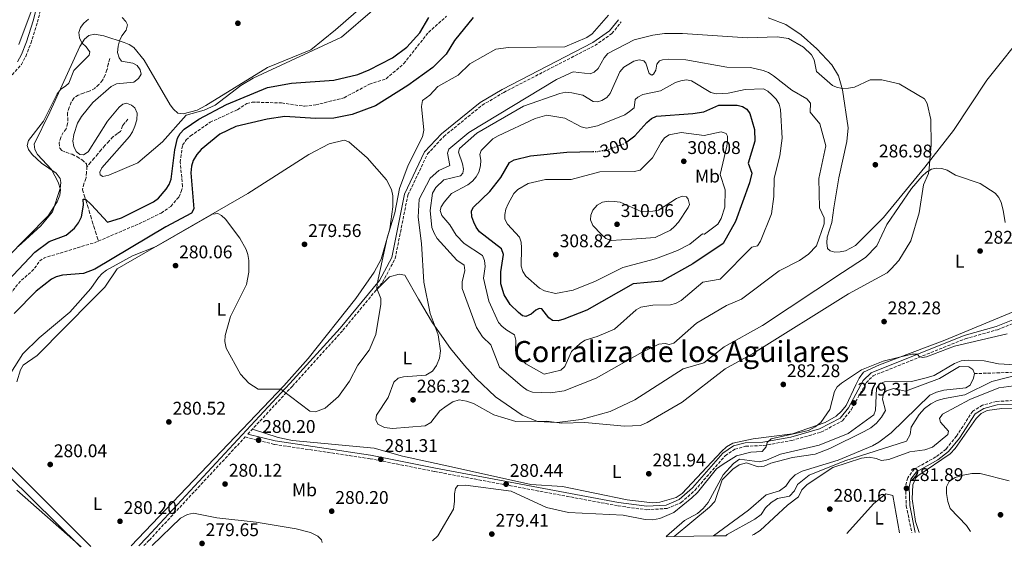
# Model space of a CAD drawing. Units: metres. Extents: x 618662 to 622141, y 4671603 to 4673973.
# Drawn here: x 620882 to 621421, y 4671639 to 4671929 of the extents above; entities that cross this region are included whole.
import ezdxf
from ezdxf.enums import TextEntityAlignment as Align

# ---------------------------------------------------------------- set-up
doc = ezdxf.new("R2010")
doc.units = ezdxf.units.M
doc.header["$MEASUREMENT"] = 0
doc.linetypes.add('DGN Style 3', pattern=[2.435891, 1.739922, -0.695969])
doc.linetypes.add('DGN Style 5', pattern=[1.217945, 0.521977, -0.695969])
for name, color, linetype, lineweight in [('Camino', 7, 'DGN Style 3', 0), ('Cota de curva de nivel directora', 7, 'Continuous', 0), ('Cota de punto acotado terreno', 7, 'Continuous', 0), ('Curva de nivel directora', 30, 'Continuous', 30), ('Curva de nivel directora no vista', 30, 'DGN Style 5', 30), ('Curva de nivel intermedia', 30, 'Continuous', 0), ('Embalse', 142, 'Continuous', 13), ('Etiqueta de uso rústico', 92, 'Continuous', 0), ('Línea de cambio de uso (parcela vista)', 92, 'Continuous', 0), ('Línea de máximo embalsamiento', 142, 'Continuous', 0), ('Margen derecho', 7, 'Continuous', 0), ('Máximo embalsamiento', 142, 'Continuous', 0), ('Punto acotado terreno (símbolo)', 7, 'Continuous', 0), ('Texto de Área (paraje) menor', 7, 'Continuous', 0), ('Vaguada', 142, 'DGN Style 3', 13)]:
    doc.layers.add(name, color=color, linetype=linetype, lineweight=lineweight)
doc.styles.add('Style-Arial', font='arial.ttf')

# ---------------------------------------------------------------- blocks, each defined once
blk = doc.blocks.new('5PATER')
at = {"layer": 'Punto acotado terreno (símbolo)', "linetype": 'Continuous', "lineweight": 0}
h = blk.add_hatch(color=51, dxfattribs=at)
edge = h.paths.add_edge_path()
edge.add_ellipse((0, 0), major_axis=(-0.11, -0.111), ratio=0.999422, start_angle=0, end_angle=360)

msp = doc.modelspace()

# ---------------------------------------------------------------- linework, layer by layer
at = {"layer": 'Camino', "color": 7, "linetype": 'DGN Style 3', "lineweight": 0}
for points in [[(620878.14, 4671898.62, 280.04), (620883.22, 4671904.28, 280.16), (620885.59, 4671908.76, 280.29), (620888.36, 4671915.87, 280.29), (620891.99, 4671927.4, 280.16), (620895.31, 4671940.36, 280.29)], [(621007.05, 4671702.41, 280.37), (621031.49, 4671728.66, 280.35), (621059.02, 4671759.1, 280.43), (621080.69, 4671785.27, 280.43), (621087.61, 4671798.25, 281.06), (621094.58, 4671832.92, 280.59), (621105.32, 4671855.42, 280.83), (621114.23, 4671864.99, 280.91), (621135.19, 4671882.05, 280.67), (621146.98, 4671889.05, 280.83), (621196.8, 4671914.66, 281.3), (621206.15, 4671921.2, 280.91), (621211.27, 4671927.53, 280.67)], [(620950.14, 4671641.46, 280.14), (620953.2, 4671644.53, 280.19), (621005.57, 4671700.81, 280.37), (621021.58, 4671696.76, 280.27), (621073.9, 4671688.97, 281.54), (621109.35, 4671681.91, 280.27), (621209.56, 4671663.19, 279.96), (621225.11, 4671661.06, 280.35), (621236.33, 4671661.76, 280.19), (621244.03, 4671664.96, 280.19), (621251.52, 4671671.65, 280.35), (621268.14, 4671690.56, 280.19), (621273.41, 4671694.16, 280.19), (621279.27, 4671695.73, 279.96), (621288.92, 4671696.13, 279.8), (621304.38, 4671698.88, 279.41), (621320.49, 4671703.4, 279.33), (621332.27, 4671709.66, 279.25), (621337.09, 4671715.72, 279.56), (621345.18, 4671730.43, 279.88), (621348.96, 4671734.22, 280.04), (621399.44, 4671754.46, 280.82), (621416.99, 4671759.42, 281.06), (621430.85, 4671764.93, 280.98)], [(621541.34, 4671740.35, 280.23), (621504.53, 4671739.26, 280.86), (621497.16, 4671740.14, 280.62), (621488.23, 4671739.09, 280.62), (621477.79, 4671735.46, 280.7), (621471.29, 4671731.5, 280.94), (621459.65, 4671722.16, 281.57), (621443.78, 4671719.31, 281.33), (621425.5, 4671720.73, 280.78), (621416.57, 4671720.2, 280.46), (621408.87, 4671718.24, 280.62), (621403.49, 4671714.95, 280.7), (621394.65, 4671701.34, 281.49), (621388.93, 4671694.22, 282.36), (621383.38, 4671689.92, 282.75), (621371.55, 4671683.32, 281.96), (621367.93, 4671678.56, 281.88), (621366.73, 4671673.58, 281.96), (621367.16, 4671663.18, 281.96), (621370.16, 4671648.64, 281.96)]]:
    msp.add_polyline3d(points, dxfattribs=at)
at = {"layer": 'Curva de nivel directora', "color": 30, "linetype": 'Continuous', "lineweight": 30, "flags": 128}
for points, elevation in [([(620866.71, 4671776.59), (620890.65, 4671801.7), (620898.32, 4671807.57), (620907.67, 4671811.06), (620912.33, 4671814.95), (620914.45, 4671817.8), (620916.09, 4671821.09), (620917.26, 4671827.41), (620917.06, 4671830.67), (620918.19, 4671830.69), (620921.62, 4671827.62), (620930.23, 4671818.26), (620938.05, 4671820.5), (620955.39, 4671829.21), (620958.12, 4671831.29), (620962.33, 4671836.22), (620963.99, 4671838.84), (620965.06, 4671841.65), (620967.07, 4671857.77), (620968.58, 4671864.12), (620970.12, 4671866.69), (620972.26, 4671868.89), (620980.33, 4671874.52), (620995.32, 4671882.41), (621017.78, 4671891.7), (621030.86, 4671894.11), (621054.14, 4671895.68), (621067.14, 4671898.89), (621073.35, 4671901.45), (621086.12, 4671908.01), (621094.03, 4671913.69), (621101.04, 4671921.64), (621106.09, 4671929.96)], 275), ([(621130.31, 4671929.91), (621120.01, 4671917.37), (621115.57, 4671909.98), (621108.17, 4671902.72), (621094.49, 4671892.76), (621076.93, 4671881.77), (621064.08, 4671877.08), (621054.06, 4671874.98), (621043.99, 4671874.78), (621027.36, 4671875.9), (621017.61, 4671874.4), (621000.41, 4671870.47), (620991.65, 4671866.22), (620981.56, 4671857.92), (620979.13, 4671855.18), (620977.22, 4671851.87), (620976.3, 4671848.7), (620975.96, 4671845.04), (620977.45, 4671825.38), (620976.17, 4671823.01), (620962.24, 4671815.65), (620923.38, 4671792.46), (620917.14, 4671790.1), (620905.61, 4671789.15), (620902.3, 4671788.37), (620899.61, 4671787.05), (620891.34, 4671780.46), (620879.28, 4671768.36)], 275), ([(621214.31, 4671862.05), (621218.67, 4671865.39), (621225.23, 4671872.55), (621227.83, 4671874.74), (621230.47, 4671876.16), (621250.43, 4671877.47), (621256.45, 4671878.39), (621264.72, 4671882.09), (621274.61, 4671882.1), (621277.66, 4671881.42), (621279.96, 4671879.88), (621281.62, 4671877.56), (621284.12, 4671868.75), (621284.3, 4671862.46), (621280.65, 4671850.37), (621282.74, 4671844.97), (621281.48, 4671839.67), (621273.67, 4671818.52)], 300), ([(621273.67, 4671818.52), (621266.95, 4671806.46), (621250.46, 4671795.38), (621233.52, 4671785.88), (621217.86, 4671784.42), (621192.38, 4671770.15), (621179.91, 4671765.19), (621176.72, 4671764.33), (621173.73, 4671764.49), (621171.76, 4671765.86), (621167.86, 4671770.9), (621166.44, 4671771), (621164.51, 4671770.07), (621161.96, 4671767.88), (621159.1, 4671766.62), (621157.27, 4671767.07), (621155.02, 4671768.74), (621150.6, 4671773.28), (621147.31, 4671778.49), (621145.42, 4671784.46), (621145.37, 4671791.01), (621146.82, 4671800.55), (621145.87, 4671803.66), (621133.8, 4671812.98), (621131.98, 4671815.42), (621130.63, 4671818.19), (621129.65, 4671821.13), (621129.4, 4671824.28), (621130.41, 4671826.41), (621139.46, 4671834.99), (621145.41, 4671842.63), (621150.14, 4671850.68), (621152.7, 4671852.15), (621161.64, 4671854.33), (621181.47, 4671856.36), (621195.79, 4671856.78)], 300)]:
    msp.add_lwpolyline(points, dxfattribs=dict(at, elevation=elevation))
at = {"layer": 'Curva de nivel directora no vista', "color": 30, "linetype": 'DGN Style 5', "lineweight": 30, "elevation": 300, "flags": 128}
msp.add_lwpolyline([(621195.79, 4671856.78), (621198.44, 4671856.86), (621204.51, 4671857.96), (621213.31, 4671861.28), (621214.31, 4671862.05)], dxfattribs=at)
at = {"layer": 'Curva de nivel intermedia', "color": 30, "linetype": 'Continuous', "lineweight": 0, "flags": 128}
for points, elevation in [([(620881.8, 4671915.3), (620890.25, 4671937.57)], 280), ([(621075.16, 4671933.83), (621058.28, 4671919.3), (621009.88, 4671896.76), (621003.22, 4671892.83), (620989.23, 4671882.06), (620983.13, 4671879.4), (620973.28, 4671876.67), (620960.36, 4671862.14), (620946.83, 4671850.63), (620930.98, 4671843.87), (620927.83, 4671843.17), (620926.36, 4671843.96), (620926.17, 4671845.49), (620927.19, 4671847.86), (620942.37, 4671864.97), (620944, 4671867.48), (620945.31, 4671870.61), (620946.3, 4671874.07), (620946.44, 4671877.76), (620945.26, 4671880.58), (620943.45, 4671882.17), (620940.62, 4671883.17), (620938.74, 4671882.65), (620936.75, 4671881), (620930.39, 4671873.44), (620919.66, 4671856.64), (620917.22, 4671854.88), (620915.23, 4671855.11), (620913.1, 4671856.77), (620911.84, 4671859.5), (620911.43, 4671862.49), (620911.85, 4671866.03), (620913.98, 4671872.28), (620916.01, 4671875.94), (620922.28, 4671883.51), (620932.34, 4671892.35), (620935.15, 4671893.69), (620944.62, 4671894.63), (620947.34, 4671896.57), (620948.67, 4671899.11), (620948.23, 4671901.45), (620946.49, 4671903.77), (620944.2, 4671904.95), (620937.97, 4671906.2), (620936.61, 4671907.98), (620935.84, 4671910.89), (620936.1, 4671914.29), (620936.89, 4671917.18), (620938.21, 4671920.02), (620940.48, 4671923.11), (620941.16, 4671925.96), (620940.32, 4671927.73), (620938.27, 4671929.91)], 280), ([(620877.4, 4671735.78), (620884.08, 4671746.29), (620892.95, 4671755.06), (620909.66, 4671769), (620921.18, 4671781.89), (620925.37, 4671787.96), (620927.37, 4671790.15), (620929.81, 4671791.91), (620943.98, 4671799.74), (620957, 4671804.94), (620987.74, 4671822.53), (620990.56, 4671822.85), (620992.61, 4671821.75), (620994.89, 4671819.79), (621002.63, 4671809.44), (621006.13, 4671803.27), (621007.09, 4671800.43), (621007.6, 4671797.16), (621007.51, 4671790.9), (621006.29, 4671784.15), (620997.52, 4671766.66), (620994.62, 4671756.32), (620994.51, 4671753), (620995.22, 4671749.37), (621003.06, 4671735.08), (621007.55, 4671730.27), (621012.67, 4671726.88), (621025.02, 4671726.87), (621040.94, 4671714.9), (621044.02, 4671714.47), (621049.4, 4671716.52), (621056.56, 4671723.02), (621062.61, 4671731.4), (621067.22, 4671740.01), (621073.43, 4671748.19), (621077.11, 4671756.78), (621079.72, 4671773.41), (621079.77, 4671776.42), (621077.63, 4671781.89), (621077.75, 4671784.56), (621083.18, 4671809.68), (621087.46, 4671823.29), (621090, 4671836.51), (621094.66, 4671849.31), (621102.63, 4671864.87), (621103.22, 4671868.45), (621102.03, 4671881.31), (621102.54, 4671884.56), (621106.54, 4671887.54), (621110.91, 4671892.24), (621122.07, 4671898.5), (621128.45, 4671904.73), (621142.72, 4671912.61), (621149.6, 4671913.63), (621180.37, 4671914.01), (621192.49, 4671919.12), (621195.28, 4671921.08), (621204.31, 4671931.34)], 280), ([(620919.89, 4671929), (620917.41, 4671926.93), (620915.52, 4671924.61)], 280), ([(620915.52, 4671924.61), (620914.66, 4671921.7), (620914.96, 4671918.79), (620916.33, 4671916.12), (620918.58, 4671914.02), (620920.47, 4671911.47), (620920.59, 4671911.19), (620920.22, 4671909.32), (620911.91, 4671900.95), (620909.14, 4671894.14), (620907.3, 4671892.41), (620904.75, 4671890.82), (620902.84, 4671888.28), (620895.27, 4671873.27), (620887.05, 4671862.83), (620886.3, 4671860.04), (620887.07, 4671857.79), (620889.06, 4671855.07), (620894.17, 4671850.46), (620902.16, 4671844.96), (620904.36, 4671842.04), (620904.72, 4671839.78), (620904.37, 4671836.61), (620900.21, 4671823.82), (620893.77, 4671816.08), (620881.41, 4671804.87)], 280), ([(621280.37, 4671918.94), (621296.49, 4671919.34), (621302.82, 4671918.48), (621310.93, 4671913.75), (621315.41, 4671909.58), (621316.84, 4671906.93), (621318.12, 4671900.47), (621326.76, 4671892.84), (621329.08, 4671891.86), (621332.01, 4671891.22), (621335.57, 4671891.29), (621338.76, 4671891.87), (621347.43, 4671895.95), (621353.72, 4671895.97), (621363.28, 4671893.73), (621377.05, 4671885.5), (621378.53, 4671883.03), (621380.62, 4671874.21), (621380.78, 4671860.38), (621379.62, 4671847.68), (621379.26, 4671844.7), (621376.58, 4671838.55), (621374.29, 4671823.28), (621369.59, 4671807.95), (621363.01, 4671797.24), (621358.93, 4671792.76), (621356.62, 4671790.49), (621335.63, 4671778.95), (621283.65, 4671746.63), (621268.05, 4671737.97), (621244.56, 4671719.88), (621225.52, 4671708.66), (621221.81, 4671707.15), (621212.99, 4671706.74), (621191.43, 4671708.65), (621178.77, 4671708.45), (621170.42, 4671709.41), (621153.55, 4671709.2), (621141.6, 4671712.95), (621130.48, 4671719.04), (621126.65, 4671720.4), (621122.63, 4671721.04), (621119.22, 4671720.08), (621115.48, 4671717.73), (621112.07, 4671715.06), (621107.19, 4671708.71), (621104.12, 4671706.82), (621086.15, 4671705.4), (621081.84, 4671705.91), (621078.09, 4671707.91), (621077.05, 4671710.22), (621077.37, 4671712.81), (621083.85, 4671722.42), (621086.93, 4671730.74), (621089.25, 4671732.88), (621092.22, 4671733.61), (621104.45, 4671734.61), (621108.09, 4671736.77), (621110.24, 4671739.84), (621111.83, 4671743.84), (621112.43, 4671747.81), (621111.07, 4671756.66), (621106.74, 4671768.21), (621103.22, 4671785.32), (621102.02, 4671806.56), (621100.16, 4671820.87), (621100.84, 4671830.65), (621106.76, 4671842.21), (621111.43, 4671846.44), (621117.5, 4671849.16), (621116.33, 4671855.95), (621117.02, 4671858.1), (621127.96, 4671867.19), (621175.88, 4671896.14), (621185.05, 4671900.26), (621194.21, 4671899.12), (621196.47, 4671900.05), (621198.72, 4671902.04), (621201.85, 4671908.04), (621203.87, 4671910.31), (621218.29, 4671917.74), (621228.46, 4671920.29), (621234.96, 4671921.21), (621244.8, 4671921.3), (621280.37, 4671918.94)], 285), ([(621237.55, 4671751.35), (621235.23, 4671751.8), (621231.88, 4671751.46), (621222.75, 4671747.21), (621197.64, 4671732.88), (621180.05, 4671725.96), (621172.58, 4671724.88), (621162.68, 4671725.32), (621159.89, 4671726.4), (621157.03, 4671728.4), (621144.76, 4671739.02), (621139.93, 4671751.15), (621135.47, 4671755.6), (621132.15, 4671760.72), (621124.28, 4671781.93), (621124.27, 4671785.59), (621125.74, 4671791.77), (621125.29, 4671794.64), (621121.39, 4671797.49), (621110.58, 4671809.23), (621108.88, 4671812.1), (621107.76, 4671815.26), (621106.79, 4671824.47), (621108.1, 4671834.08), (621109.78, 4671837.08), (621114.21, 4671841.24), (621123.35, 4671843.4), (621124.63, 4671845.03), (621124.96, 4671847.18), (621124.41, 4671850.12), (621122.33, 4671856.41), (621122.9, 4671858.49), (621132.32, 4671866.71), (621157.85, 4671881.47), (621177.69, 4671888.47), (621181.04, 4671889.17), (621184.32, 4671888.9), (621190.33, 4671887.51), (621195.95, 4671884.16), (621198.3, 4671883.84), (621200.64, 4671884.56), (621203.45, 4671886.19), (621205.27, 4671888.41), (621210.46, 4671900.33), (621212.64, 4671902.84), (621218.1, 4671906.05), (621221.08, 4671906.83), (621223.6, 4671906.39), (621224.76, 4671904.95), (621226.6, 4671899.31), (621227.99, 4671898.4), (621228.91, 4671899.06), (621230.17, 4671901.27), (621230.81, 4671904.4), (621232.23, 4671906.33), (621233.92, 4671906.93), (621236.92, 4671907.14), (621246.59, 4671906.79), (621268.99, 4671902.78), (621282.03, 4671902.67), (621288.91, 4671901.02), (621291.72, 4671899.95), (621294.58, 4671898.16), (621304.53, 4671890.27), (621312.84, 4671885.59), (621314.72, 4671883.23), (621314.62, 4671878.21), (621319.87, 4671871.89), (621323.2, 4671859.84), (621319.25, 4671842), (621319.62, 4671826), (621322.19, 4671820.48), (621322.29, 4671817.24), (621317.97, 4671805.26), (621313.77, 4671800.66), (621308.71, 4671797.17), (621297.65, 4671791.5), (621277.11, 4671776.17), (621268.86, 4671772.71), (621252.38, 4671763.02), (621240.09, 4671752.16), (621237.55, 4671751.35)], 290), ([(621263.21, 4671888.26), (621269.75, 4671888.66), (621279.06, 4671890.7), (621289, 4671890.97), (621291.46, 4671889.8), (621293.69, 4671887.81), (621295.91, 4671885.3), (621297.57, 4671882.57), (621298.39, 4671879.67), (621299.21, 4671864.09), (621297.97, 4671854.38), (621294.9, 4671842.13), (621294.67, 4671832.13), (621293.43, 4671822.68), (621287.34, 4671807.82), (621285.77, 4671805.2), (621282.74, 4671804.5), (621265.37, 4671787.1), (621255.97, 4671785.38), (621244.02, 4671775.4), (621241.01, 4671773.81), (621238.12, 4671773), (621228.51, 4671772.91), (621222.05, 4671771.66), (621219.36, 4671770.2), (621207.56, 4671759.73), (621198.16, 4671755.72), (621191.49, 4671753.8), (621189.02, 4671752.1), (621184.14, 4671747.48), (621180.41, 4671739.24), (621178.15, 4671737.41), (621169.16, 4671735.15), (621159.15, 4671740.85), (621154.61, 4671745.27), (621153.43, 4671747.89), (621153.69, 4671753.77), (621152.85, 4671756.65), (621148.62, 4671759.15), (621146.15, 4671761.09), (621144.17, 4671763.35), (621138.86, 4671775), (621136.01, 4671787.63), (621136.8, 4671793.87), (621136.42, 4671797.18), (621135.39, 4671800), (621125.4, 4671806.46), (621120.91, 4671811), (621117.45, 4671816.75), (621113.11, 4671821.82), (621112.26, 4671824.52), (621112.87, 4671826.55), (621114.4, 4671829.13), (621118.48, 4671833.87), (621127.29, 4671838.59), (621129.97, 4671840.66), (621131.97, 4671842.89), (621133.4, 4671845.57), (621134.27, 4671848.94), (621134.43, 4671852.03), (621133.94, 4671855.07), (621134.67, 4671857.35), (621141.06, 4671863.65), (621143.87, 4671865.34), (621164.12, 4671874.88), (621170.64, 4671876.71), (621180.43, 4671874.93), (621189.42, 4671870.32), (621192.33, 4671869.56), (621198.3, 4671870.8), (621213.15, 4671876.88), (621215.8, 4671878.66), (621218.25, 4671880.65), (621218.86, 4671885.2), (621220.34, 4671886.44), (621222.99, 4671887.83), (621232.67, 4671889.93), (621240.98, 4671894.41), (621243.84, 4671895.47), (621246.99, 4671896.01), (621249.68, 4671895.33), (621260.27, 4671889.09), (621263.21, 4671888.26)], 295), ([(621256.57, 4671811.55), (621255.76, 4671811.82), (621248.7, 4671806.21), (621242.06, 4671802.63), (621229.99, 4671798.23), (621212.06, 4671793.41), (621197.18, 4671785.91), (621184.95, 4671780.99), (621175.33, 4671779.25), (621169.3, 4671780.62), (621166.52, 4671782.13), (621159.01, 4671788.65), (621157.43, 4671791.26), (621156.61, 4671794.15), (621156.76, 4671804.17), (621156.51, 4671807.21), (621155.62, 4671810.07), (621149, 4671817.12), (621147.62, 4671819.79), (621147.58, 4671822.33), (621148.18, 4671825.26), (621149.4, 4671828.23), (621152.57, 4671833.83), (621154.64, 4671836.02), (621160.41, 4671839.24), (621169.92, 4671841.57), (621183.83, 4671841.46), (621199.64, 4671845.62), (621218.52, 4671845.89), (621221.55, 4671846.57), (621228.35, 4671853.26), (621233.11, 4671861.78), (621235.01, 4671864.17), (621237.49, 4671865.87), (621244.08, 4671867.08), (621256.62, 4671865.59), (621265.95, 4671867.45), (621268.64, 4671866.64), (621269.39, 4671865.24), (621269.43, 4671862.69), (621268.94, 4671859.73), (621265.33, 4671844.2), (621268.11, 4671835.91), (621267.87, 4671826.32), (621265.83, 4671820.09), (621264.01, 4671817.14), (621256.74, 4671811.65), (621256.57, 4671811.55)], 305), ([(621205.67, 4671808.13), (621202.87, 4671809.2), (621200.41, 4671811.36), (621195.8, 4671816.42), (621194.46, 4671819.4), (621194.57, 4671822.03), (621195.75, 4671824.79), (621198.05, 4671827.4), (621201.02, 4671829.07), (621204.17, 4671829.61), (621207.33, 4671829.5), (621210.62, 4671829.03), (621222.18, 4671823.98), (621228.56, 4671824.1), (621231.63, 4671824.69), (621241.57, 4671831.18), (621244.63, 4671832.41), (621246.95, 4671832), (621247.9, 4671830.68), (621248.68, 4671827.78), (621247.9, 4671826.1), (621242.56, 4671818.19), (621240.46, 4671815.73), (621238.15, 4671813.81), (621229.77, 4671809.76), (621217.12, 4671808.89), (621205.67, 4671808.13)], 310), ([(621108.02, 4671644.16), (621110.98, 4671646.73), (621119.46, 4671661.38), (621120.14, 4671665.49), (621120.04, 4671669.69), (621120.7, 4671672.71), (621121.97, 4671674.28), (621126.13, 4671674.41), (621151.07, 4671671.29), (621170.43, 4671662.25), (621182.4, 4671659.62), (621212.37, 4671658.15), (621224.35, 4671655.67), (621228.35, 4671655.58), (621232.35, 4671656.36), (621240.12, 4671659.52), (621249.83, 4671667.62), (621253.05, 4671670.55), (621263.44, 4671683.49), (621266.96, 4671685.9), (621274.36, 4671690.49), (621282.17, 4671692.48), (621288.3, 4671692.84), (621290.46, 4671695.46), (621291.16, 4671697.89), (621293.26, 4671699.77), (621313.76, 4671704.42), (621317.32, 4671706.32), (621320.45, 4671708.81), (621325.35, 4671715.86), (621327.9, 4671725.63), (621329.38, 4671728.21), (621331.67, 4671730.3), (621342.69, 4671737.48), (621354.56, 4671742.16), (621370.24, 4671746), (621373.32, 4671746.01), (621374.07, 4671744.97), (621376.11, 4671744.24), (621378.13, 4671744.68), (621393.59, 4671750.51), (621422.35, 4671757.26)], 280), ([(621434.2, 4671729.9), (621417.72, 4671727.65), (621401.83, 4671721.22), (621386.89, 4671713.3), (621385.32, 4671710.93), (621385.83, 4671708.92), (621390.25, 4671703.96), (621389.86, 4671702.2), (621381.46, 4671695.23), (621377.35, 4671693.76), (621369.09, 4671692.74), (621357.56, 4671688.52), (621353.55, 4671687.89), (621350.73, 4671689.05), (621346.79, 4671689.75), (621342.73, 4671689.28), (621327.06, 4671684.06), (621312.95, 4671674.9), (621310.09, 4671671.91), (621308.26, 4671668.12), (621302.19, 4671663.58), (621287.28, 4671649.66), (621283.71, 4671647.49), (621282.84, 4671647.15)], 280), ([(621423.36, 4671676.93), (621407.62, 4671680.8), (621403.01, 4671680.78), (621398.24, 4671679.95), (621393.93, 4671678.71), (621390.54, 4671676.46), (621389.23, 4671673.6), (621389.22, 4671669.98), (621389.81, 4671665.59), (621391.15, 4671661.82), (621400.11, 4671652.45), (621402.24, 4671649.19)], 285), ([(620915.98, 4671640.87), (620880.78, 4671671.77)], 280), ([(621047.74, 4671643.13), (621047.38, 4671644.54), (621045.29, 4671646.7), (621041.25, 4671648.61), (621033.41, 4671650.63), (621011.59, 4671654.33), (620990.03, 4671656.7), (620977.29, 4671659.14), (620974.01, 4671658.41), (620970.29, 4671656.41), (620954.76, 4671641.54)], 280)]:
    msp.add_lwpolyline(points, dxfattribs=dict(at, elevation=elevation))
at = {"layer": 'Embalse', "color": 142, "linetype": 'Continuous', "lineweight": 13, "elevation": 276.5, "flags": 128}
msp.add_lwpolyline([(621261.74, 4671646.79), (621240.17, 4671646.42), (621259.55, 4671662.42), (621262.48, 4671665.66), (621266.5, 4671677.36), (621272.26, 4671683.18), (621275.73, 4671685.58), (621279.75, 4671686.66), (621286.21, 4671684.42), (621289.44, 4671684.84), (621293.13, 4671686.55), (621304.99, 4671689.65), (621317.24, 4671691.39), (621325.27, 4671694.51), (621344.14, 4671703.78), (621347.78, 4671705.77), (621350.93, 4671708.45), (621353.67, 4671711.73), (621355.71, 4671715.27), (621354.2, 4671721.39), (621354.71, 4671724.83), (621356.26, 4671726.03), (621360.16, 4671727.26), (621366.77, 4671725.91), (621385.32, 4671732.72), (621396.32, 4671739.28), (621401.33, 4671739.12), (621403.61, 4671737.66), (621404.46, 4671735.45), (621403.97, 4671732.94), (621402.1, 4671729.15), (621399.66, 4671727.62), (621387.72, 4671726.41), (621383.74, 4671725.34), (621380.09, 4671723.67), (621358.9, 4671703.01), (621352.19, 4671698.05), (621348.71, 4671695.93), (621329.85, 4671688.12), (621310.28, 4671682.06), (621306.47, 4671680.22), (621303.69, 4671677.39), (621301.29, 4671673.88), (621297.85, 4671671.48), (621290.5, 4671669.3), (621280.86, 4671660.83), (621261.74, 4671646.79)], close=True, dxfattribs=at)
for points in [[(621240.17, 4671646.42), (621259.55, 4671662.42), (621262.48, 4671665.66), (621266.5, 4671677.36), (621272.26, 4671683.18), (621275.73, 4671685.58), (621279.75, 4671686.66), (621286.21, 4671684.42), (621289.44, 4671684.84), (621293.13, 4671686.55), (621304.99, 4671689.65), (621317.24, 4671691.39), (621325.27, 4671694.51), (621344.14, 4671703.78), (621347.78, 4671705.77), (621350.93, 4671708.45), (621353.67, 4671711.73), (621355.71, 4671715.27), (621354.2, 4671721.39), (621354.71, 4671724.83), (621356.26, 4671726.03), (621360.16, 4671727.26), (621366.77, 4671725.91), (621385.32, 4671732.72), (621396.32, 4671739.28), (621401.33, 4671739.12), (621403.61, 4671737.66), (621404.46, 4671735.45)], [(621404.46, 4671735.45), (621403.97, 4671732.94), (621402.1, 4671729.15), (621399.66, 4671727.62), (621387.72, 4671726.41), (621383.74, 4671725.34), (621380.09, 4671723.67), (621358.9, 4671703.01), (621352.19, 4671698.05), (621348.71, 4671695.93), (621329.85, 4671688.12), (621310.28, 4671682.06), (621306.47, 4671680.22), (621303.69, 4671677.39), (621301.29, 4671673.88), (621297.85, 4671671.48), (621290.5, 4671669.3), (621280.86, 4671660.83), (621261.74, 4671646.79)]]:
    msp.add_lwpolyline(points, dxfattribs=at)
at = {"layer": 'Línea de cambio de uso (parcela vista)', "color": 92, "linetype": 'Continuous', "lineweight": 0}
for points in [[(620875.14, 4671798.48, 279.43), (620897.89, 4671821.65, 280.33), (620902.75, 4671829.23, 279.86), (620904.27, 4671833, 279.96), (620904.52, 4671836.01, 280.08), (620903.37, 4671839.99, 280.13), (620899.73, 4671846.97, 279.86), (620892.09, 4671855.08, 279.11), (620890.55, 4671857.83, 278.87), (620890.17, 4671860.85, 279.19), (620898.81, 4671878.35, 280.6), (620915.19, 4671914.06, 279.7), (620917.65, 4671918.23, 279.18), (620920.01, 4671920.12, 278.66), (620923.23, 4671920.83, 278.3), (620928.25, 4671919.98, 278.07), (620939.33, 4671916.26, 278.87), (620942.11, 4671915.17, 278.87), (620944.68, 4671913.63, 279.08), (620950.35, 4671906.61, 279.94), (620964.6, 4671882.22, 280.88), (620966.38, 4671879.83, 280.89), (620968.69, 4671877.78, 280.85), (620971.67, 4671877.3, 280.52), (620979.27, 4671879.41, 280.33), (620984.11, 4671881.84, 280.41), (621017.79, 4671902.66, 280.52), (621041.54, 4671912.38, 280.6), (621055.03, 4671923.17, 280.6), (621066.35, 4671933.16, 281.72)], [(621291.64, 4671929.84, 281.89), (621301.24, 4671926.2, 283), (621309.76, 4671920.44, 284.03), (621318.3, 4671912.86, 284.31), (621326.51, 4671904.15, 283.81), (621330.13, 4671898.08, 284.03), (621332.36, 4671890.44, 284.8), (621335.31, 4671869.72, 287.68), (621334.7, 4671862.17, 287.77), (621330.19, 4671842.44, 288.73), (621327.51, 4671826.05, 289), (621326.51, 4671818.06, 288.51), (621323.98, 4671810.04, 288.51), (621323.66, 4671806.87, 288.01), (621324.09, 4671803.84, 287.77), (621325.5, 4671802.59, 287.27), (621328.05, 4671801.75, 287.27), (621331.08, 4671801.93, 287.27), (621333.93, 4671802.55, 286.54), (621339.35, 4671805.51, 286.55), (621354.73, 4671820.69, 286), (621377.26, 4671848.29, 284.55), (621393, 4671868.31, 284.55), (621411.14, 4671895.71, 282.58), (621433.72, 4671923.73, 281.64)], [(620880.81, 4671730.97, 280.11), (620882.72, 4671737.58, 280.35), (620884.2, 4671740.03, 280.38), (620891.84, 4671745.37, 280.11), (620922.33, 4671776.04, 279.36), (620928.79, 4671782.68, 279.36), (620935.68, 4671792.62, 279.36), (621006.99, 4671833.85, 279.61), (621040.41, 4671855.11, 279.61), (621051.48, 4671860.88, 279.61), (621059.71, 4671862.89, 279.61), (621062.36, 4671862.03, 279.61), (621072.36, 4671853.34, 279.61), (621082.8, 4671841.38, 279.61), (621085.57, 4671836.09, 279.61), (621086.37, 4671832.5, 279.64), (621086.42, 4671826.48, 279.78), (621084.68, 4671814.54, 279.66), (621079.96, 4671797.9, 280.25), (621076.13, 4671790.83, 280.29), (621066.04, 4671776.49, 280.29), (621040.11, 4671743.72, 280.23), (621026.81, 4671728.79, 280.24), (620943.21, 4671641.34, 280.29)], [(621077.08, 4671780.91, 279.86), (621084.55, 4671788.26, 281.83), (621089.85, 4671789.68, 281.83), (621092.85, 4671789.14, 281.83), (621100.32, 4671776.11, 283.64), (621108.05, 4671763.17, 284.36), (621117.88, 4671749.08, 284.31), (621125.47, 4671739.84, 285.51), (621131.68, 4671733.04, 285.65), (621142.51, 4671722.78, 284.55), (621157.11, 4671712.65, 283.81), (621165.51, 4671709.33, 283.59), (621176.31, 4671708.78, 283.7), (621189.43, 4671710.29, 284.55), (621205.18, 4671714.74, 285.05), (621218.75, 4671721.12, 285.67), (621245.17, 4671738.08, 286.53), (621256.38, 4671741.31, 285.79), (621267.5, 4671749.98, 285.54), (621288.44, 4671761.7, 285.31), (621332.25, 4671790.71, 286.04), (621344.9, 4671798.78, 285.3), (621351.09, 4671805.3, 285.54), (621356.49, 4671816.95, 285.79), (621370.08, 4671836.55, 285.05), (621375.92, 4671843.27, 285.54), (621378.28, 4671845.43, 285.54), (621380.87, 4671847.04, 284.85), (621383.69, 4671847.67, 284.06), (621386.58, 4671847.42, 283.78), (621389.52, 4671846.57, 283.54), (621394.13, 4671843.93, 282.82), (621407.57, 4671839.25, 282.82), (621415.82, 4671834.04, 282.82), (621417.77, 4671831.68, 282.58), (621419.05, 4671829, 282.18), (621420.18, 4671824.7, 282.05), (621421.16, 4671818.06, 282.08)], [(621425.66, 4671769.13, 280.92), (621388.24, 4671753.66, 281.25), (621352.57, 4671740.21, 280.75), (621343.82, 4671736.2, 280.62), (621341.41, 4671732.99, 280.76), (621339.53, 4671729.28, 280.78), (621334.32, 4671717.97, 280.04), (621331.82, 4671714.87, 279.81), (621328.73, 4671712.25, 279.67), (621322.72, 4671708.79, 279.77), (621304.89, 4671702.46, 280.1), (621283.38, 4671699.82, 280.48), (621272.24, 4671697.47, 280.79), (621268.81, 4671695.39, 280.78), (621266.19, 4671692.8, 280.74), (621244.67, 4671669.96, 280.62), (621241.37, 4671667.82, 280.71), (621232.33, 4671665.12, 280.69), (621228.38, 4671664.88, 280.62), (621214.58, 4671666.53, 280.41), (621179.12, 4671673.72, 280.3), (621161.77, 4671674.88, 280.46), (621120.01, 4671684.14, 280.3), (621091.61, 4671690.38, 281.46), (621076.23, 4671694.68, 282.35), (621031.46, 4671698.95, 280.32), (621023.65, 4671700.57, 280.3), (621009.61, 4671705.16, 280.46)], [(621374.15, 4671648.71, 282.26), (621372.25, 4671654.73, 282.23), (621370.37, 4671666.98, 282.23), (621370.72, 4671674.69, 282.39), (621372.37, 4671678.42, 282.5), (621373.53, 4671679.55, 282.55), (621391.15, 4671691.63, 282.78), (621393.9, 4671694.51, 282.56), (621405.29, 4671710.87, 280.73), (621408.17, 4671713.72, 280.63), (621411.47, 4671715.31, 280.73), (621419.42, 4671716.44, 281.19), (621442.52, 4671715.81, 282.07)], [(620801.73, 4671638.92, 279.6), (620807.25, 4671645.28, 279.59), (620858.44, 4671694.24, 279.58), (620861.23, 4671693.21, 279.66), (620876.11, 4671679.61, 279.7), (620915.62, 4671640.87, 279.64)], [(620921.14, 4671640.96, 279.77), (620874.58, 4671687.57, 280.06)], [(621334.57, 4671648.03, 280.22), (621349.24, 4671664.38, 280.45), (621355.9, 4671669.84, 280.93), (621359.76, 4671668.94, 280.78), (621363.43, 4671648.53, 280.91)]]:
    msp.add_polyline3d(points, dxfattribs=at)
at = {"layer": 'Línea de máximo embalsamiento', "color": 142, "linetype": 'Continuous', "lineweight": 0, "elevation": 277.92, "flags": 128}
for points in [[(621235.78, 4671646.34), (621236.01, 4671646.6), (621245.91, 4671655.18), (621253.01, 4671659.03), (621256, 4671661.69), (621258.76, 4671664.99), (621266.97, 4671680.1), (621272.6, 4671686.41), (621275.95, 4671688.61), (621286.89, 4671687.21), (621290.79, 4671688.08), (621298.36, 4671691.51), (621319.6, 4671696.29), (621335.35, 4671702.74), (621349.4, 4671712.86), (621350.41, 4671715.46), (621350.78, 4671727.34), (621352.52, 4671729.79), (621355.25, 4671730.97), (621369.98, 4671731.1), (621378.08, 4671733.16), (621382.49, 4671734.48), (621393.46, 4671740.88), (621397.23, 4671742.39), (621401.2, 4671742.86), (621409.75, 4671742.43), (621417.61, 4671740.7), (621429.98, 4671740.04)], [(621429.66, 4671735.08), (621413.97, 4671731.11), (621399.14, 4671723.92), (621388.03, 4671721.8), (621384.13, 4671720.69), (621380.54, 4671718.93), (621377.09, 4671716.36), (621374.15, 4671713.14), (621369.87, 4671706.12), (621369.28, 4671702.23), (621367.36, 4671698.49), (621333.61, 4671687.8), (621313.99, 4671679.93), (621307.71, 4671674.89), (621306.09, 4671671.36), (621303.3, 4671668.46), (621296.7, 4671667.13), (621293.26, 4671665.1), (621290.24, 4671662.09), (621287.73, 4671658.52), (621284.42, 4671655.95), (621269.24, 4671647.5), (621268.47, 4671646.9)]]:
    msp.add_lwpolyline(points, dxfattribs=at)
at = {"layer": 'Margen derecho', "color": 7, "linetype": 'Continuous', "lineweight": 0}
for points in [[(620881.15, 4671905.72, 280.16), (620883.32, 4671909.8, 280.29), (620886.01, 4671916.7, 280.29), (620889.58, 4671928.08, 280.16), (620892.91, 4671941.06, 280.29)], [(620947.4, 4671641.41, 280.11), (620951.82, 4671645.86, 280.19), (621030.08, 4671729.96, 280.35), (621057.57, 4671760.35, 280.43), (621079.09, 4671786.34, 280.43), (621085.79, 4671798.9, 281.06), (621092.75, 4671833.53, 280.59), (621103.72, 4671856.51, 280.83), (621112.92, 4671866.39, 280.91), (621134.09, 4671883.62, 280.67), (621146.06, 4671890.72, 280.83), (621195.81, 4671916.3, 281.3), (621204.83, 4671922.61, 280.91), (621209.78, 4671928.73, 280.67)], [(621007.05, 4671702.41, 280.37), (621021.96, 4671698.64, 280.27), (621074.23, 4671690.86, 281.54), (621109.72, 4671683.79, 280.27), (621209.86, 4671665.08, 279.96), (621225.18, 4671662.98, 280.35), (621235.89, 4671663.65, 280.19), (621243, 4671666.6, 280.19), (621250.16, 4671673, 280.35), (621266.87, 4671692.01, 280.19), (621272.6, 4671695.92, 280.19), (621278.98, 4671697.63, 279.96), (621288.71, 4671698.03, 279.8), (621303.95, 4671700.74, 279.41), (621319.78, 4671705.19, 279.33), (621331.02, 4671711.17, 279.25), (621335.49, 4671716.79, 279.56), (621343.63, 4671731.59, 279.88), (621347.88, 4671735.85, 280.04), (621398.83, 4671756.27, 280.82), (621416.37, 4671761.24, 281.06), (621429.97, 4671766.63, 280.98)], [(621541.4, 4671738.44, 280.23), (621504.44, 4671737.35, 280.86), (621497.15, 4671738.22, 280.62), (621488.67, 4671737.22, 280.62), (621478.61, 4671733.73, 280.7), (621472.39, 4671729.93, 280.94), (621460.46, 4671720.37, 281.57), (621443.87, 4671717.39, 281.33), (621425.48, 4671718.81, 280.78), (621416.86, 4671718.3, 280.46), (621409.62, 4671716.46, 280.62), (621404.86, 4671713.55, 280.7), (621396.2, 4671700.22, 281.49), (621390.28, 4671692.85, 282.36), (621384.44, 4671688.32, 282.75), (621372.83, 4671681.85, 281.96), (621369.7, 4671677.73, 281.88), (621368.66, 4671673.4, 281.96), (621369.06, 4671663.42, 281.96), (621372.1, 4671648.67, 281.96)]]:
    msp.add_polyline3d(points, dxfattribs=at)
at = {"layer": 'Máximo embalsamiento', "color": 142, "linetype": 'Continuous', "lineweight": 0}
msp.add_polyline3d([(621429.66, 4671735.08, 277.92), (621413.97, 4671731.11, 277.92), (621399.14, 4671723.92, 277.92), (621388.03, 4671721.8, 277.92), (621384.13, 4671720.69, 277.92), (621380.54, 4671718.93, 277.92), (621377.09, 4671716.36, 277.92), (621374.15, 4671713.14, 277.92), (621369.87, 4671706.12, 277.92), (621369.28, 4671702.23, 277.92), (621367.36, 4671698.49, 277.92), (621333.61, 4671687.8, 277.92), (621313.99, 4671679.93, 277.92), (621307.71, 4671674.89, 277.92), (621306.09, 4671671.36, 277.92), (621303.3, 4671668.46, 277.92), (621296.7, 4671667.13, 277.92), (621293.26, 4671665.1, 277.92), (621290.24, 4671662.09, 277.92), (621287.73, 4671658.52, 277.92), (621284.42, 4671655.95, 277.92), (621269.24, 4671647.5, 277.92), (621268.47, 4671646.9, 277.92), (621261.74, 4671646.79, 276.5), (621240.17, 4671646.42, 276.5), (621235.78, 4671646.34, 277.92), (621236.01, 4671646.6, 277.92), (621245.91, 4671655.18, 277.92), (621253.01, 4671659.03, 277.92), (621256, 4671661.69, 277.92), (621258.76, 4671664.99, 277.92), (621266.97, 4671680.1, 277.92), (621272.6, 4671686.41, 277.92), (621275.95, 4671688.61, 277.92), (621286.89, 4671687.21, 277.92), (621290.79, 4671688.08, 277.92), (621298.36, 4671691.51, 277.92), (621319.6, 4671696.29, 277.92), (621335.35, 4671702.74, 277.92), (621349.4, 4671712.86, 277.92), (621350.41, 4671715.46, 277.92), (621350.78, 4671727.34, 277.92), (621352.52, 4671729.79, 277.92), (621355.25, 4671730.97, 277.92), (621369.98, 4671731.1, 277.92), (621378.08, 4671733.16, 277.92), (621382.49, 4671734.48, 277.92), (621393.46, 4671740.88, 277.92), (621397.23, 4671742.39, 277.92), (621401.2, 4671742.86, 277.92), (621409.75, 4671742.43, 277.92), (621417.61, 4671740.7, 277.92), (621429.98, 4671740.04, 277.92)], dxfattribs=at)
at = {"layer": 'Vaguada', "color": 142, "linetype": 'DGN Style 3', "lineweight": 13, "elevation": 273.31, "flags": 128}
msp.add_lwpolyline([(620860.45, 4671761.16), (620869.61, 4671769.67), (620882.5, 4671785.84), (620889.55, 4671791.89), (620893.32, 4671797.04), (620895.83, 4671798.69), (620923.85, 4671807.18), (620925.29, 4671807.8)], dxfattribs=at)
at = {"layer": 'Vaguada', "color": 142, "linetype": 'DGN Style 3', "lineweight": 13}
for points in [[(620925.29, 4671807.8, 273.31), (620947.63, 4671817.33, 273.31), (620959.65, 4671823.17, 273.31), (620964.94, 4671826.81, 273.31), (620969.25, 4671831.82, 273.31), (620970.66, 4671834.88, 273.31), (620971.4, 4671837.79, 273.31), (620970.07, 4671850.95, 273.31), (620971.32, 4671860.28, 273.31), (620973.39, 4671863.09, 273.31), (620975.74, 4671865.25, 273.31), (620986.41, 4671872.77, 273.31), (621001.4, 4671879.61, 273.31), (621006.55, 4671882.97, 273.31), (621009.44, 4671883.78, 273.31), (621025.53, 4671883.29, 273.31), (621037.98, 4671881.48, 273.31), (621044.16, 4671882.2, 273.31), (621059.66, 4671886.15, 273.43), (621073.54, 4671893.56, 273.55), (621082.72, 4671896.55, 273.55), (621092.36, 4671904.78, 273.55), (621105.89, 4671921.88, 273.68), (621115.75, 4671930.66, 273.68)], [(620931.58, 4671907.5, 278.33), (620930.79, 4671904.76, 277.4), (620930.74, 4671904.57, 277.34), (620930.1, 4671901.65, 277.09), (620930.03, 4671901.4, 277.09), (620928.99, 4671898.58, 277.09), (620928.94, 4671898.47, 277.09), (620927.66, 4671895.76, 277.09), (620927.6, 4671895.66, 277.09), (620925.66, 4671893.39, 277.33), (620925.61, 4671893.35, 277.34), (620923.41, 4671891.31, 277.34), (620923.37, 4671891.28, 277.34), (620920.74, 4671889.85, 277.11), (620920.36, 4671889.71, 277.09), (620917.52, 4671888.75, 277.1), (620917.21, 4671888.65, 277.09), (620914.4, 4671887.62, 276.84), (620914.32, 4671887.58, 276.84), (620911.83, 4671885.91, 276.84), (620911.82, 4671885.89, 276.84), (620910.46, 4671883.72, 276.84), (620909.41, 4671880.91, 276.84), (620909.37, 4671880.79, 276.84), (620908.43, 4671877.95, 276.6), (620908.41, 4671877.86, 276.6), (620908.58, 4671875.08, 276.6), (620908.51, 4671872.12, 276.1), (620908.51, 4671872.04, 276.1), (620907.69, 4671869.15, 276.1), (620907.67, 4671869.11, 276.1), (620906.06, 4671867.19, 276.1), (620904.76, 4671864.49, 276.1), (620904.71, 4671864.38, 276.1), (620903.89, 4671861.49, 276.1), (620903.88, 4671861.45, 276.1), (620904.18, 4671858.55, 275.85), (620905.34, 4671857.3, 275.85), (620907.76, 4671856.33, 275.61), (620910.61, 4671855.37, 275.62), (620910.95, 4671855.24, 275.61), (620913.65, 4671853.96, 275.36), (620913.75, 4671853.9, 275.36), (620916.28, 4671852.28, 275.35), (620916.44, 4671852.17, 275.36), (620918.67, 4671850.2, 275.6), (620918.76, 4671850.06, 275.61), (620919.04, 4671848.42, 275.61)], [(620941.49, 4671874.41, 279.31), (620939.64, 4671872.17, 278.55), (620938.52, 4671870.81, 278.08), (620937.63, 4671867.98, 277.41), (620937.43, 4671867.76, 277.34), (620935.8, 4671866.59, 276.59), (620933.37, 4671864.84, 276.35), (620933.3, 4671864.77, 276.35), (620931.28, 4671862.56, 276.36), (620931.07, 4671862.33, 276.35), (620928.98, 4671860.19, 276.1), (620928.83, 4671860.01, 276.1), (620926.89, 4671857.72, 276.1), (620924.96, 4671855.43, 276.1), (620923.02, 4671853.14, 276.1), (620921.09, 4671850.84, 276.1), (620919.15, 4671848.55, 276.1), (620919.04, 4671848.42, 275.61)], [(620919.04, 4671848.42, 275.61), (620918.84, 4671845.43, 275.61), (620918.84, 4671845.38, 275.61), (620918.57, 4671842.39, 275.61), (620918.52, 4671841.95, 275.61), (620917.43, 4671839.16, 275.61), (620917.42, 4671839.15, 275.61), (620916.64, 4671836.24, 275.14), (620916.72, 4671835.85, 275.11), (620917.6, 4671832.98, 275.06), (620918.47, 4671830.11, 275.01), (620919.35, 4671827.24, 274.96), (620920.23, 4671824.37, 274.91), (620921.1, 4671821.5, 274.86), (620921.98, 4671818.63, 274.81), (620922.85, 4671815.77, 274.76), (620923.73, 4671812.9, 274.71), (620924.61, 4671810.03, 274.66), (620925.29, 4671807.8, 273.31)], [(621487.4, 4671753.11, 277.62), (621480.21, 4671751.47, 277.62), (621465.05, 4671750.38, 278.56), (621441.04, 4671739.51, 278.48), (621431.79, 4671737.18, 278.15), (621427.99, 4671736.22, 278.01), (621404.46, 4671735.45, 276.5)]]:
    msp.add_polyline3d(points, dxfattribs=at)

# ---------------------------------------------------------------- block references
at = {"layer": 'Punto acotado terreno (símbolo)', "color": 7, "linetype": 'Continuous', "lineweight": 0, "xscale": 10, "yscale": 10, "zscale": 10}
for p in [(621001.61, 4671926.83, 281.04), (621245.48, 4671851.41, 308.08), (621350.23, 4671849.54, 286.98), (621208.96, 4671817, 310.05), (621038.04, 4671806.07, 279.56), (621175.54, 4671800.47, 308.82), (621407.52, 4671802.41, 282.78), (620967.51, 4671794.42, 280.05), (621355.01, 4671763.85, 282.28), (621299.9, 4671729.52, 282.28), (621097.42, 4671721.11, 286.32), (621338.44, 4671719.42, 279.31), (620963.87, 4671709.03, 280.52), (621012.94, 4671699.07, 280.2), (620898.97, 4671685.79, 280.04), (621079.77, 4671688.62, 281.3), (621226.34, 4671680.74, 281.94), (620994.6, 4671675.11, 280.12), (621148.33, 4671675.04, 280.44), (621367.27, 4671672.75, 281.89), (621052.92, 4671660.28, 280.2), (621325.35, 4671661.42, 280.16), (621418.69, 4671658.32, 286.12), (620937.14, 4671654.75, 280.2), (621140.49, 4671647.79, 279.41), (620982.01, 4671642.66, 279.65)]:
    msp.add_blockref('5PATER', p, dxfattribs=at)

# ---------------------------------------------------------------- texts
at = {"layer": 'Cota de curva de nivel directora', "color": 7, "linetype": 'Continuous', "lineweight": 0, "style": 'Style-Arial'}
msp.add_text('300', height=7, rotation=20.7065, dxfattribs=at).set_placement((621207.55, 4671859.11, 300), align=Align.MIDDLE_CENTER)
at = {"layer": 'Cota de punto acotado terreno', "color": 7, "linetype": 'Continuous', "lineweight": 0, "style": 'Style-Arial'}
for s, p in [('308.08', (621247.47, 4671855.41, 308.08)), ('286.98', (621352.21, 4671853.54, 286.98)), ('310.06', (621210.95, 4671821, 310.05)), ('279.56', (621040.03, 4671810.07, 279.56)), ('308.82', (621177.59, 4671804.47, 308.82)), ('282.77', (621409.58, 4671806.41, 282.78)), ('280.06', (620969.49, 4671798.42, 280.05)), ('282.28', (621357, 4671767.85, 282.28)), ('282.28', (621301.88, 4671733.52, 282.28)), ('286.32', (621099.47, 4671725.11, 286.32)), ('279.31', (621340.52, 4671723.42, 279.31)), ('280.52', (620965.92, 4671713.03, 280.52)), ('280.20', (621014.93, 4671703.07, 280.2)), ('280.04', (620900.95, 4671689.79, 280.04)), ('281.31', (621081.85, 4671692.62, 281.3)), ('281.94', (621228.32, 4671684.74, 281.94)), ('280.12', (620996.65, 4671679.11, 280.12)), ('280.44', (621150.32, 4671679.04, 280.44)), ('281.89', (621369.26, 4671676.75, 281.89)), ('280.20', (621054.9, 4671664.28, 280.2)), ('280.16', (621327.33, 4671665.42, 280.16)), ('280.20', (620939.13, 4671658.75, 280.2)), ('279.65', (620983.99, 4671646.66, 279.65)), ('279.41', (621142.57, 4671651.79, 279.41))]:
    msp.add_text(s, height=7, dxfattribs=at).set_placement(p)
at = {"layer": 'Etiqueta de uso rústico', "color": 92, "linetype": 'Continuous', "lineweight": 0, "style": 'Style-Arial'}
for s, p in [('Mb', (621258.44, 4671843.34, 306.74)), ('L', (621396.36, 4671796.88, 283.17)), ('L', (620992.55, 4671770.59, 280.02)), ('L', (621094.28, 4671743.97, 282.97)), ('L', (621208.75, 4671681.96, 282.1)), ('Mb', (621038.04, 4671671.94, 280.26)), ('L', (620924.88, 4671664.36, 280.13)), ('L', (621352.33, 4671656.5, 280.56))]:
    msp.add_text(s, height=7, dxfattribs=at).set_placement(p, align=Align.MIDDLE_CENTER)
at = {"layer": 'Texto de Área (paraje) menor', "color": 7, "linetype": 'Continuous', "lineweight": 0, "style": 'Style-Arial'}
msp.add_text('Corraliza de los Aguilares', height=11.5, dxfattribs=at).set_placement((621244.15, 4671747.48, 295), align=Align.MIDDLE_CENTER)

doc.saveas('drawing.dxf')
